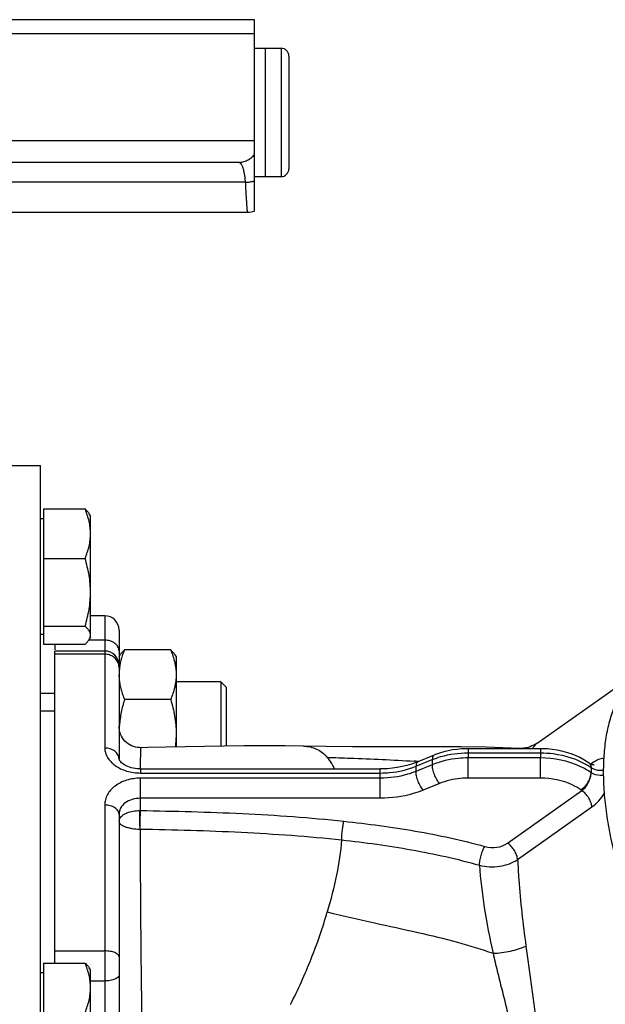
# Model space of a CAD drawing. Units: millimetres. Extents: x -1272 to 903, y -400 to 718.
# Drawn here: x 320 to 402, y 580 to 718 of the extents above; entities that cross this region are included whole.
import ezdxf

# ---------------------------------------------------------------- set-up
doc = ezdxf.new("R2010")
doc.units = ezdxf.units.MM
doc.header["$LTSCALE"] = 19.36
doc.layers.get('0').update_dxf_attribs({"linetype": 'CONTINUOUS'})
doc.layers.add('02___PRT_ALL_AXES', color=7, linetype='CONTINUOUS')
doc.layers.add('3_ALL_AXES', color=7, linetype='CONTINUOUS')

msp = doc.modelspace()

# ---------------------------------------------------------------- linework, layer by layer
at = {"color": 7, "linetype": 'CONTINUOUS'}
for p, q in [((352.97, 718.49), (171.97, 718.49)), ((352.97, 691.66), (352.97, 718.49)), ((352.97, 716.49), (169.97, 716.49)), ((354.47, 714.49), (356.67, 714.49)), ((354.47, 714.49), (354.47, 696.49)), ((357.77, 713.39), (357.77, 697.59)), ((350.67, 698.49), (172.97, 698.49)), ((354.47, 696.49), (356.67, 696.49)), ((310.97, 655.99), (322.97, 655.99)), ((322.97, 450.99), (322.97, 655.99)), ((323.37, 649.9), (329.21, 649.9)), ((323.37, 649.9), (323.37, 630.94)), ((329.97, 648.92), (329.79, 649.22)), ((329.97, 631.92), (329.97, 648.92)), ((323.37, 648.52), (322.97, 648.52)), ((323.37, 642.96), (329.21, 642.96)), ((323.37, 632.32), (322.97, 632.32)), ((323.37, 633.48), (329.21, 633.48)), ((323.37, 630.94), (329.21, 630.94)), ((324.97, 630.94), (324.97, 630.14)), ((329.97, 631.92), (329.79, 631.62)), ((324.97, 586.26), (324.97, 629.99)), ((333.97, 629.16), (334.14, 629.46)), ((341.21, 630.14), (334.73, 630.14)), ((341.79, 629.46), (341.97, 629.16)), ((341.97, 629.16), (341.97, 616.54)), ((348.22, 625.66), (341.97, 625.66)), ((348.97, 624.91), (348.22, 625.66)), ((348.22, 625.66), (348.22, 616.66)), ((348.97, 624.91), (348.97, 616.68)), ((341.21, 623.2), (334.73, 623.2)), ((322.97, 621.59), (324.97, 621.59)), ((323.37, 586.26), (329.21, 586.26)), ((323.37, 586.26), (323.37, 567.3)), ((329.97, 585.28), (329.79, 585.58)), ((329.97, 568.28), (329.97, 585.28)), ((323.37, 584.88), (322.97, 584.88))]:
    msp.add_line(p, q, dxfattribs=at)
at = {"color": 9, "linetype": 'CONTINUOUS'}
for p, q in [((356.67, 714.49), (356.67, 696.49)), ((352.97, 701.49), (169.97, 701.49)), ((351.71, 695.69), (313.24, 695.69)), ((331.97, 631.52), (329.73, 631.52)), ((331.97, 629.54), (324.97, 629.54)), ((322.97, 624.08), (324.97, 624.08)), ((324.97, 587.95), (331.97, 587.95)), ((329.97, 583.75), (331.97, 583.75))]:
    msp.add_line(p, q, dxfattribs=at)
at = {"color": 7, "linetype": 'CONTINUOUS'}
for centre, radius, start, end in [((356.67, 713.39), 1.1, 0, 90), ((356.67, 697.59), 1.1, 270, 360), ((351.97, 694.49), 3, 270, 289.4712), ((342.31, 626.55), 8.35, 169.0872, 170.2211), ((342.56, 626.5), 8.6, 167.9803, 169.0866), ((341.46, 626.67), 7.49, 173.7538, 179.9692), ((341.34, 626.67), 7.38, 180.0016, 182.2069), ((341.73, 626.64), 7.77, 172.5636, 173.7686), ((341.9, 626.62), 7.93, 171.3792, 172.5628), ((342.1, 626.59), 8.14, 170.2211, 171.3792), ((341.44, 626.68), 7.47, 182.2085, 185.4813), ((347.95, 618.45), 13.98, 176.3286, 177.1964), ((348.13, 618.44), 14.17, 175.4302, 176.3285)]:
    msp.add_arc(centre, radius, start, end, dxfattribs=at)
at = {"color": 9, "linetype": 'CONTINUOUS'}
msp.add_arc((403.73, 609.35), 6.01, 124.3214, 125.2645, dxfattribs=at)
for points, knots in [([(350.67, 698.49), (350.78, 698.49), (351, 698.5), (351.32, 698.55), (351.64, 698.65), (351.94, 698.77), (352.23, 698.94), (352.5, 699.13), (352.75, 699.35), (352.9, 699.52), (352.97, 699.6)], [0, 0, 0, 0, 0.12459, 0.249226, 0.37395, 0.498802, 0.623813, 0.749008, 0.874402, 1, 1, 1, 1]), ([(351.64, 696.3), (351.62, 696.47), (351.57, 696.78), (351.5, 697.16), (351.44, 697.43), (351.39, 697.61), (351.33, 697.78), (351.27, 697.92), (351.21, 698.06), (351.14, 698.17), (351.07, 698.27), (351, 698.35), (350.92, 698.41), (350.84, 698.45), (350.76, 698.48), (350.7, 698.49), (350.67, 698.49)], [0, 0, 0, 0, 0.197735, 0.373737, 0.453313, 0.527189, 0.595367, 0.657908, 0.714948, 0.766721, 0.813586, 0.856062, 0.894876, 0.930988, 0.965587, 1, 1, 1, 1]), ([(351.71, 695.69), (351.7, 695.74), (351.68, 695.95), (351.66, 696.15), (351.64, 696.3)], [0, 0, 0, 0, 0.25924, 1, 1, 1, 1]), ([(351.71, 695.69), (351.92, 695.69), (352.35, 695.74), (352.77, 695.85), (352.97, 695.92)], [0, 0, 0, 0, 0.505472, 1, 1, 1, 1]), ([(351.97, 691.49), (351.97, 691.49), (351.97, 691.49), (351.97, 691.49), (351.97, 691.49), (351.97, 691.49), (351.97, 691.49), (351.97, 691.49), (351.97, 691.49), (351.97, 691.5), (351.97, 691.5), (351.97, 691.51), (351.97, 691.51), (351.96, 691.53), (351.96, 691.54), (351.96, 691.56), (351.96, 691.58), (351.96, 691.6), (351.96, 691.65), (351.95, 691.7), (351.95, 691.77), (351.94, 691.84), (351.93, 691.92), (351.93, 692.01), (351.92, 692.11), (351.91, 692.22), (351.9, 692.38), (351.89, 692.6), (351.87, 692.88), (351.85, 693.2), (351.82, 693.55), (351.8, 693.92), (351.78, 694.33), (351.74, 694.92), (351.72, 695.37), (351.71, 695.69)], [0, 0, 0, 0, 0.000016, 0.000065, 0.000146, 0.00026, 0.000586, 0.001041, 0.001627, 0.002342, 0.003188, 0.004164, 0.006505, 0.009366, 0.012745, 0.016643, 0.021058, 0.02599, 0.0374, 0.050863, 0.066371, 0.083911, 0.10347, 0.125033, 0.148585, 0.174107, 0.201581, 0.262298, 0.330558, 0.406157, 0.488871, 0.578458, 0.674654, 0.777179, 1, 1, 1, 1]), ([(401.94, 614.94), (401.69, 614.94), (401.11, 614.79), (400.61, 614.49), (400.34, 614.31)], [0, 0, 0, 0, 0.440144, 1, 1, 1, 1]), ([(401.87, 613.24), (401.71, 613.22), (401.11, 613.2), (400.49, 613.38), (400.12, 613.64)], [0, 0, 0, 0, 0.261769, 1, 1, 1, 1]), ([(401.89, 612.56), (401.73, 612.54), (401.13, 612.51), (400.49, 612.68), (400.12, 612.94)], [0, 0, 0, 0, 0.262499, 1, 1, 1, 1]), ([(400.26, 608.14), (400.6, 608.38), (401.25, 608.98), (401.77, 609.68), (402.01, 610.07)], [0, 0, 0, 0, 0.481895, 1, 1, 1, 1])]:
    msp.add_open_spline(points, degree=3, knots=knots, dxfattribs=at)
at = {"color": 7, "linetype": 'CONTINUOUS'}
for points, knots in [([(329.21, 649.9), (329.27, 649.85), (329.38, 649.74), (329.54, 649.57), (329.68, 649.4), (329.76, 649.28), (329.79, 649.22)], [0, 0, 0, 0, 0.271706, 0.529252, 0.772005, 1, 1, 1, 1]), ([(329.97, 646.43), (329.97, 646.72), (329.93, 647.31), (329.78, 648.19), (329.53, 649.06), (329.32, 649.62), (329.21, 649.9)], [0, 0, 0, 0, 0.246622, 0.494872, 0.745856, 1, 1, 1, 1]), ([(329.21, 642.96), (329.32, 643.24), (329.53, 643.81), (329.78, 644.67), (329.93, 645.55), (329.97, 646.14), (329.97, 646.43)], [0, 0, 0, 0, 0.254143, 0.505126, 0.753377, 1, 1, 1, 1]), ([(329.97, 638.22), (329.97, 638.62), (329.93, 639.42), (329.78, 640.62), (329.53, 641.8), (329.32, 642.58), (329.21, 642.96)], [0, 0, 0, 0, 0.249737, 0.4996, 0.749677, 1, 1, 1, 1]), ([(329.21, 633.48), (329.32, 633.86), (329.53, 634.64), (329.78, 635.82), (329.93, 637.02), (329.97, 637.82), (329.97, 638.22)], [0, 0, 0, 0, 0.250322, 0.500398, 0.750262, 1, 1, 1, 1]), ([(329.97, 632.21), (329.97, 632.26), (329.96, 632.37), (329.92, 632.54), (329.85, 632.7), (329.76, 632.86), (329.65, 633.01), (329.52, 633.17), (329.37, 633.33), (329.26, 633.43), (329.21, 633.48)], [0, 0, 0, 0, 0.106185, 0.214915, 0.328353, 0.448049, 0.574902, 0.709261, 0.851068, 1, 1, 1, 1]), ([(329.79, 631.62), (329.85, 631.71), (329.91, 631.86), (329.96, 632.06), (329.97, 632.16), (329.97, 632.21)], [0, 0, 0, 0, 0.517199, 0.761028, 1, 1, 1, 1]), ([(329.21, 630.94), (329.27, 630.99), (329.38, 631.1), (329.54, 631.27), (329.68, 631.44), (329.76, 631.56), (329.79, 631.62)], [0, 0, 0, 0, 0.271706, 0.529252, 0.772005, 1, 1, 1, 1]), ([(334.14, 629.46), (334.17, 629.52), (334.25, 629.64), (334.39, 629.81), (334.55, 629.98), (334.67, 630.09), (334.73, 630.14)], [0, 0, 0, 0, 0.227994, 0.470747, 0.728293, 1, 1, 1, 1]), ([(334.73, 630.14), (334.66, 629.99), (334.43, 629.39), (334.24, 628.77), (334.14, 628.3)], [0, 0, 0, 0, 0.252646, 1, 1, 1, 1]), ([(341.79, 629.46), (341.76, 629.52), (341.68, 629.64), (341.54, 629.81), (341.38, 629.98), (341.27, 630.09), (341.21, 630.14)], [0, 0, 0, 0, 0.227994, 0.470747, 0.728293, 1, 1, 1, 1]), ([(341.21, 630.14), (341.32, 629.86), (341.53, 629.3), (341.78, 628.43), (341.93, 627.56), (341.97, 626.97), (341.97, 626.67)], [0, 0, 0, 0, 0.254143, 0.505126, 0.753377, 1, 1, 1, 1]), ([(401.89, 613.04), (401.89, 613.92), (401.95, 615.64), (402.26, 618.13), (402.78, 620.44), (403.5, 622.56), (404.27, 624.18), (404.99, 625.36), (405.58, 626.17), (406.21, 626.94), (406.88, 627.64), (407.6, 628.29), (408.12, 628.68), (408.38, 628.87)], [0, 0, 0, 0, 0.148876, 0.28954, 0.42233, 0.547847, 0.666994, 0.724578, 0.781051, 0.83661, 0.891469, 0.945854, 1, 1, 1, 1]), ([(341.97, 626.67), (341.97, 626.38), (341.93, 625.79), (341.78, 624.91), (341.53, 624.05), (341.32, 623.48), (341.21, 623.2)], [0, 0, 0, 0, 0.246622, 0.494872, 0.745856, 1, 1, 1, 1]), ([(334, 625.96), (334.02, 625.73), (334.09, 625.26), (334.25, 624.56), (334.46, 623.88), (334.63, 623.43), (334.73, 623.2)], [0, 0, 0, 0, 0.246753, 0.495406, 0.746438, 1, 1, 1, 1]), ([(334.73, 623.2), (334.64, 622.91), (334.47, 622.31), (334.26, 621.41), (334.11, 620.49), (334.04, 619.88), (334.01, 619.57)], [0, 0, 0, 0, 0.250264, 0.500341, 0.750242, 1, 1, 1, 1]), ([(341.21, 623.2), (341.32, 622.82), (341.53, 622.04), (341.78, 620.86), (341.93, 619.67), (341.97, 618.86), (341.97, 618.46)], [0, 0, 0, 0, 0.250322, 0.500398, 0.750262, 1, 1, 1, 1]), ([(341.97, 618.46), (341.97, 618.14), (341.94, 617.5), (341.88, 616.86), (341.83, 616.54)], [0, 0, 0, 0, 0.499919, 1, 1, 1, 1]), ([(466.11, 547.22), (465.84, 547.03), (465.29, 546.67), (464.42, 546.19), (463.5, 545.78), (462.54, 545.44), (461.55, 545.17), (460.15, 544.88), (458.31, 544.71), (455.99, 544.77), (453.57, 545.1), (451.04, 545.69), (448.43, 546.55), (445.75, 547.67), (443.02, 549.04), (440.26, 550.65), (437.48, 552.49), (434.69, 554.55), (431.92, 556.82), (429.19, 559.28), (426.5, 561.92), (423.88, 564.72), (421.34, 567.67), (418.91, 570.74), (416.58, 573.92), (414.38, 577.19), (412.33, 580.52), (410.43, 583.91), (408.69, 587.31), (407.14, 590.72), (405.77, 594.12), (404.59, 597.48), (403.62, 600.78), (402.85, 604), (402.3, 607.12), (401.97, 610.12), (401.89, 612.09), (401.89, 613.04)], [0, 0, 0, 0, 0.009556, 0.019157, 0.028845, 0.038664, 0.048652, 0.058845, 0.079967, 0.102262, 0.125891, 0.150958, 0.177519, 0.205585, 0.235132, 0.266104, 0.298421, 0.33198, 0.366659, 0.402323, 0.438822, 0.475996, 0.513681, 0.551701, 0.589882, 0.628044, 0.666011, 0.703605, 0.740656, 0.776997, 0.812472, 0.846935, 0.88025, 0.912301, 0.94299, 0.972239, 1, 1, 1, 1]), ([(329.21, 586.26), (329.27, 586.21), (329.38, 586.1), (329.54, 585.93), (329.68, 585.76), (329.76, 585.64), (329.79, 585.58)], [0, 0, 0, 0, 0.271706, 0.529252, 0.772005, 1, 1, 1, 1]), ([(329.97, 582.79), (329.97, 583.08), (329.93, 583.67), (329.78, 584.55), (329.53, 585.42), (329.32, 585.98), (329.21, 586.26)], [0, 0, 0, 0, 0.246622, 0.494872, 0.745856, 1, 1, 1, 1]), ([(329.21, 579.32), (329.32, 579.6), (329.53, 580.17), (329.78, 581.03), (329.93, 581.91), (329.97, 582.5), (329.97, 582.79)], [0, 0, 0, 0, 0.254143, 0.505126, 0.753377, 1, 1, 1, 1])]:
    msp.add_open_spline(points, degree=3, knots=knots, dxfattribs=at)
at = {"layer": '02___PRT_ALL_AXES', "color": 7, "linetype": 'CONTINUOUS'}
for p, q in [((331.97, 634.93), (329.97, 634.93)), ((333.97, 632.93), (333.97, 614.87)), ((331.97, 629.99), (324.97, 629.99)), ((392.57, 617.08), (405.79, 626.42)), ((392.57, 617.08), (392.57, 617.08)), ((337.02, 616.44), (337.02, 616.44)), ((382.88, 616.3), (382.62, 616.29)), ((393.06, 616.3), (382.88, 616.3)), ((389.88, 616.34), (389.88, 616.34)), ((378.12, 615.39), (375.84, 614.46)), ((399.87, 614.27), (399.65, 614.42)), ((399.92, 614.24), (399.87, 614.27)), ((336.97, 613.47), (370.59, 613.47)), ((333.97, 607.1), (333.97, 474.05))]:
    msp.add_line(p, q, dxfattribs=at)
at = {"layer": '02___PRT_ALL_AXES', "color": 9, "linetype": 'CONTINUOUS'}
for p, q in [((331.97, 634.93), (331.97, 616.38)), ((382.88, 616.3), (382.88, 615.72)), ((382.88, 615.72), (393.06, 615.72)), ((393.06, 616.3), (393.06, 615.72)), ((375.59, 613.84), (377.88, 614.77)), ((375.84, 614.51), (375.95, 614.5)), ((375.84, 614.51), (375.95, 614.5)), ((382.88, 612.18), (382.88, 615)), ((393.06, 615), (382.88, 615)), ((393.06, 612.18), (393.06, 615)), ((400.26, 614.25), (400.09, 614.14)), ((336.93, 613.78), (336.93, 613.48)), ((336.97, 613.47), (336.97, 612.89)), ((336.97, 612.89), (370.59, 612.89)), ((370.59, 609.35), (370.59, 613.47)), ((377.88, 614.05), (375.59, 613.11)), ((370.59, 612.17), (336.97, 612.17)), ((336.97, 607.63), (336.97, 612.17)), ((378.88, 611.42), (376.59, 610.48)), ((393.06, 612.18), (382.88, 612.18)), ((388.43, 603.06), (398.85, 610.42)), ((398.85, 610.42), (398.71, 610.52)), ((370.59, 609.35), (336.97, 609.35)), ((331.97, 608.41), (331.97, 544.99)), ((389.84, 600.78), (400.26, 608.14))]:
    msp.add_line(p, q, dxfattribs=at)
at = {"layer": '02___PRT_ALL_AXES', "color": 7, "linetype": 'CONTINUOUS'}
for points in [[(337.02, 616.44), (336.83, 616.45), (336.55, 616.47), (336.27, 616.52), (335.99, 616.6), (335.73, 616.71), (335.47, 616.84), (335.23, 617), (335.01, 617.17), (334.8, 617.37), (334.61, 617.59), (334.44, 617.82), (334.3, 618.07), (334.18, 618.33), (334.09, 618.6), (334.02, 618.88), (333.98, 619.16), (333.97, 619.44)], [(392.57, 617.08), (392.45, 617), (392.28, 616.89), (392.08, 616.79), (391.85, 616.68), (391.59, 616.58), (391.3, 616.49), (390.99, 616.42), (390.65, 616.37), (390.28, 616.34), (389.88, 616.34)], [(359.83, 616.66), (357.25, 616.71), (354.35, 616.72), (351.49, 616.71), (348.69, 616.67), (345.94, 616.62), (343.23, 616.57), (340.59, 616.51), (337.99, 616.46), (337.02, 616.44)], [(385.48, 616.5), (381.9, 616.56), (378.14, 616.57), (374.23, 616.56), (370.39, 616.55), (366.68, 616.56), (363.01, 616.6), (359.83, 616.66)], [(382.62, 616.29), (381.99, 616.27), (381.35, 616.21), (380.73, 616.12), (380.11, 616), (379.5, 615.85), (378.9, 615.68), (378.32, 615.47), (378.12, 615.39)], [(389.88, 616.34), (388.92, 616.39), (385.48, 616.5)], [(399.65, 614.42), (399.11, 614.76), (398.54, 615.06), (397.95, 615.34), (397.33, 615.57), (396.7, 615.78), (396.04, 615.95), (395.38, 616.09), (394.7, 616.19), (394.02, 616.26), (393.33, 616.29), (393.06, 616.3)], [(334.2, 614.45), (334.11, 614.55), (334.05, 614.65), (334.01, 614.73), (333.98, 614.79), (333.97, 614.84), (333.97, 614.88)], [(336.97, 613.47), (336.78, 613.47), (336.49, 613.49), (336.21, 613.53), (335.93, 613.58), (335.67, 613.64), (335.42, 613.72), (335.18, 613.81), (334.97, 613.9), (334.77, 614.01), (334.59, 614.12), (334.44, 614.23), (334.31, 614.34), (334.2, 614.45)], [(375.84, 614.46), (375.56, 614.35), (374.95, 614.13), (374.31, 613.95), (373.65, 613.79), (372.97, 613.66), (372.28, 613.56), (371.58, 613.5), (370.88, 613.47), (370.59, 613.47)], [(400.05, 614.16), (399.94, 614.23), (399.92, 614.24)], [(400.52, 614.03), (400.53, 614.03), (400.56, 614.04), (400.57, 614.05), (400.56, 614.04), (400.53, 614.04), (400.48, 614.04), (400.42, 614.04), (400.35, 614.06), (400.25, 614.08), (400.15, 614.11), (400.05, 614.16)]]:
    msp.add_lwpolyline(points, dxfattribs=at)
for centre in [(331.97, 632.93), (331.97, 627.99)]:
    msp.add_arc(centre, 2, 0, 90, dxfattribs=at)
at = {"layer": '02___PRT_ALL_AXES', "color": 9, "linetype": 'CONTINUOUS'}
for centre, radius, start, end in [((332.29, 627.72), 1.67, 0.0618, 13.1336), ((429.38, 615.36), 46.5, 179.5548, 180.4452), ((434.47, 615.36), 41.41, 179.4987, 180.5013), ((362.25, 416.06), 198.92, 86.0823, 86.232), ((426.21, 614.41), 48.33, 179.5687, 180.4313), ((453.76, 613.48), 78.17, 179.7334, 180.2666), ((394.63, 605.88), 9.51, 54.7139, 58.2468), ((436.32, 613.29), 36.19, 179.4403, 180.5597), ((336.95, 603.77), 3.86, 89.7142, 90.5727)]:
    msp.add_arc(centre, radius, start, end, dxfattribs=at)
for points, knots in [([(333.97, 629.98), (333.97, 630.19), (333.85, 630.61), (333.39, 631.12), (332.73, 631.44), (332.23, 631.52), (331.97, 631.52)], [0, 0, 0, 0, 0.219008, 0.457291, 0.720467, 1, 1, 1, 1]), ([(333.92, 628.1), (333.88, 628.3), (333.7, 628.7), (333.24, 629.17), (332.64, 629.47), (332.19, 629.54), (331.97, 629.54)], [0, 0, 0, 0, 0.239904, 0.48671, 0.740985, 1, 1, 1, 1]), ([(392.57, 617.08), (392.45, 616.99), (392.21, 616.75), (392.02, 616.47), (391.91, 616.3)], [0, 0, 0, 0, 0.420789, 1, 1, 1, 1]), ([(333.97, 614.88), (333.97, 615.07), (333.85, 615.5), (333.38, 615.99), (332.73, 616.31), (332.23, 616.38), (331.97, 616.38)], [0, 0, 0, 0, 0.21687, 0.454463, 0.718571, 1, 1, 1, 1]), ([(331.97, 616.38), (331.97, 616.16), (332.03, 615.7), (332.32, 615.06), (332.79, 614.45), (333.65, 613.72), (335.06, 613.07), (336.32, 612.89), (336.97, 612.89)], [0, 0, 0, 0, 0.098911, 0.203294, 0.315813, 0.43781, 0.707479, 1, 1, 1, 1]), ([(337.02, 616.44), (337.02, 616.44), (337.01, 616.42), (337.01, 616.4), (337, 616.34), (336.99, 616.27), (336.99, 616.17), (336.98, 616), (336.97, 615.74), (336.96, 615.36), (336.95, 614.91), (336.94, 614.37), (336.93, 613.98), (336.93, 613.78)], [0, 0, 0, 0, 0.004876, 0.017132, 0.037173, 0.065046, 0.100748, 0.144258, 0.25459, 0.395769, 0.567374, 0.76894, 1, 1, 1, 1]), ([(359.83, 616.66), (360.15, 616.65), (360.78, 616.58), (361.67, 616.28), (362.48, 615.78), (362.95, 615.33), (363.16, 615.08)], [0, 0, 0, 0, 0.251996, 0.494873, 0.739861, 1, 1, 1, 1]), ([(377.88, 614.77), (378.26, 614.93), (379.87, 615.49), (381.59, 615.72), (382.88, 615.72)], [0, 0, 0, 0, 0.243287, 1, 1, 1, 1]), ([(389.88, 616.34), (389.84, 616.34), (389.7, 616.35), (389.56, 616.32), (389.46, 616.3)], [0, 0, 0, 0, 0.233517, 1, 1, 1, 1]), ([(393.06, 615.72), (393.65, 615.72), (395.93, 615.57), (398.2, 614.86), (399.64, 613.97)], [0, 0, 0, 0, 0.260957, 1, 1, 1, 1]), ([(363.16, 615.08), (364.23, 615.05), (368.29, 614.92), (372.34, 614.74), (375.32, 614.55)], [0, 0, 0, 0, 0.26407, 1, 1, 1, 1]), ([(364.17, 613.47), (364.1, 613.63), (363.82, 614.19), (363.47, 614.73), (363.16, 615.08)], [0, 0, 0, 0, 0.264711, 1, 1, 1, 1]), ([(375.84, 614.46), (375.8, 614.44), (375.72, 614.38), (375.64, 614.24), (375.6, 614.06), (375.59, 613.92), (375.59, 613.84)], [0, 0, 0, 0, 0.183854, 0.40174, 0.672546, 1, 1, 1, 1]), ([(378.12, 615.39), (378.08, 615.37), (378.01, 615.31), (377.93, 615.17), (377.89, 614.99), (377.88, 614.85), (377.88, 614.77)], [0, 0, 0, 0, 0.183862, 0.401752, 0.672555, 1, 1, 1, 1]), ([(382.88, 615), (382.44, 615), (380.74, 614.92), (379.05, 614.53), (377.88, 614.05)], [0, 0, 0, 0, 0.255873, 1, 1, 1, 1]), ([(400.12, 612.94), (399.65, 613.27), (397.49, 614.5), (394.95, 615), (393.06, 615)], [0, 0, 0, 0, 0.23561, 1, 1, 1, 1]), ([(399.87, 614.27), (399.89, 614.26), (399.97, 614.19), (400.03, 614.1), (400.06, 614.03)], [0, 0, 0, 0, 0.24175, 1, 1, 1, 1]), ([(400.13, 613.64), (400.13, 613.71), (400.12, 613.86), (400.07, 614.07), (399.97, 614.2), (399.92, 614.24)], [0, 0, 0, 0, 0.308113, 0.690814, 1, 1, 1, 1]), ([(400.26, 614.25), (400.25, 614.24), (400.25, 614.18), (400.24, 614.13), (400.23, 614.09)], [0, 0, 0, 0, 0.259263, 1, 1, 1, 1]), ([(370.59, 612.89), (371.03, 612.89), (372.73, 612.97), (374.42, 613.36), (375.59, 613.84)], [0, 0, 0, 0, 0.255869, 1, 1, 1, 1]), ([(375.59, 613.11), (375.21, 612.96), (373.6, 612.4), (371.88, 612.17), (370.59, 612.17)], [0, 0, 0, 0, 0.243263, 1, 1, 1, 1]), ([(376.59, 610.48), (376.45, 610.66), (376.18, 611.07), (375.87, 611.75), (375.66, 612.44), (375.59, 612.9), (375.59, 613.11)], [0, 0, 0, 0, 0.241422, 0.511867, 0.776037, 1, 1, 1, 1]), ([(378.88, 611.42), (378.73, 611.6), (378.47, 612.01), (378.16, 612.68), (377.95, 613.37), (377.88, 613.83), (377.88, 614.05)], [0, 0, 0, 0, 0.241419, 0.51186, 0.776031, 1, 1, 1, 1]), ([(398.71, 610.52), (398.91, 610.66), (399.29, 611.01), (399.73, 611.62), (400.04, 612.27), (400.13, 612.73), (400.13, 612.93)], [0, 0, 0, 0, 0.253568, 0.524384, 0.781905, 1, 1, 1, 1]), ([(398.85, 610.42), (399.04, 610.56), (399.41, 610.93), (399.8, 611.57), (400.02, 612.16), (400.11, 612.62), (400.13, 612.83), (400.13, 612.93)], [0, 0, 0, 0, 0.250426, 0.519283, 0.778956, 0.896122, 1, 1, 1, 1]), ([(400.06, 614.03), (400.07, 614.01), (400.1, 613.93), (400.11, 613.85), (400.12, 613.78)], [0, 0, 0, 0, 0.236574, 1, 1, 1, 1]), ([(400.12, 613.78), (400.12, 613.77), (400.12, 613.72), (400.13, 613.68), (400.13, 613.64)], [0, 0, 0, 0, 0.243227, 1, 1, 1, 1]), ([(336.97, 612.17), (336.32, 612.17), (335.34, 612.03), (334.17, 611.57), (333.41, 611.1), (332.78, 610.54), (332.32, 609.88), (332.03, 609.16), (331.97, 608.66), (331.97, 608.41)], [0, 0, 0, 0, 0.283064, 0.418279, 0.546671, 0.667705, 0.782157, 0.892007, 1, 1, 1, 1]), ([(382.88, 612.18), (382.53, 612.18), (381.17, 612.11), (379.82, 611.8), (378.88, 611.42)], [0, 0, 0, 0, 0.255887, 1, 1, 1, 1]), ([(398.71, 610.52), (398.33, 610.79), (396.61, 611.78), (394.57, 612.18), (393.06, 612.18)], [0, 0, 0, 0, 0.235685, 1, 1, 1, 1]), ([(376.59, 610.48), (376.13, 610.3), (374.2, 609.63), (372.14, 609.35), (370.59, 609.35)], [0, 0, 0, 0, 0.243257, 1, 1, 1, 1]), ([(400.26, 608.14), (400.24, 608.34), (400.13, 608.78), (399.82, 609.4), (399.39, 609.97), (399.03, 610.29), (398.85, 610.42)], [0, 0, 0, 0, 0.224396, 0.482663, 0.750191, 1, 1, 1, 1]), ([(336.97, 609.35), (336.58, 609.35), (335.83, 609.24), (334.84, 608.79), (334.24, 608.15), (334.01, 607.56), (333.97, 607.25), (333.97, 607.1)], [0, 0, 0, 0, 0.280526, 0.54219, 0.777687, 0.889368, 1, 1, 1, 1]), ([(333.97, 607.1), (333.97, 607.18), (333.94, 607.36), (333.78, 607.71), (333.37, 608.08), (332.72, 608.35), (332.22, 608.41), (331.97, 608.41)], [0, 0, 0, 0, 0.098962, 0.202772, 0.434938, 0.705379, 1, 1, 1, 1]), ([(334.07, 606.5), (334.16, 606.68), (334.48, 607.01), (335.13, 607.35), (335.97, 607.57), (336.59, 607.63), (336.91, 607.63)], [0, 0, 0, 0, 0.184771, 0.417834, 0.695336, 1, 1, 1, 1]), ([(336.92, 605.03), (336.91, 605.24), (336.9, 605.68), (336.9, 606.55), (336.9, 607.21), (336.91, 607.63)], [0, 0, 0, 0, 0.243609, 0.51382, 1, 1, 1, 1]), ([(336.93, 605.03), (336.93, 605.47), (336.94, 606.34), (336.96, 607.21), (336.97, 607.63)], [0, 0, 0, 0, 0.51378, 1, 1, 1, 1]), ([(336.97, 607.63), (341.73, 607.56), (351.24, 607.31), (360.75, 606.65), (365.47, 606.14)], [0, 0, 0, 0, 0.500629, 1, 1, 1, 1]), ([(333.97, 606.11), (333.97, 606.14), (333.98, 606.28), (334.02, 606.41), (334.07, 606.5)], [0, 0, 0, 0, 0.241124, 1, 1, 1, 1]), ([(333.97, 606.11), (333.97, 606.04), (334.02, 605.89), (334.19, 605.69), (334.46, 605.51), (334.83, 605.35), (335.27, 605.22), (335.97, 605.07), (336.53, 605.03), (336.91, 605.03)], [0, 0, 0, 0, 0.061159, 0.137422, 0.234561, 0.354115, 0.494451, 0.652218, 1, 1, 1, 1]), ([(365.17, 603.51), (365.18, 603.73), (365.2, 604.18), (365.27, 604.86), (365.35, 605.52), (365.43, 605.95), (365.47, 606.14)], [0, 0, 0, 0, 0.240744, 0.51052, 0.774853, 1, 1, 1, 1]), ([(365.47, 606.14), (368.82, 605.78), (375.46, 604.9), (382.02, 603.49), (385.22, 602.59)], [0, 0, 0, 0, 0.50354, 1, 1, 1, 1]), ([(336.91, 605.03), (336.92, 602.07), (336.96, 595.83), (337.02, 587.96), (337.1, 581.48), (337.17, 576.83), (337.27, 572.5), (337.38, 569.73), (337.45, 568.42)], [0, 0, 0, 0, 0.242431, 0.511244, 0.645104, 0.773165, 0.892151, 1, 1, 1, 1]), ([(336.91, 605.03), (341.63, 604.96), (351.07, 604.69), (360.49, 604.03), (365.17, 603.51)], [0, 0, 0, 0, 0.500617, 1, 1, 1, 1]), ([(365.17, 603.51), (365.02, 601.87), (364.5, 598.47), (363.66, 595.14), (363.16, 593.42)], [0, 0, 0, 0, 0.479488, 1, 1, 1, 1]), ([(365.17, 603.51), (368.45, 603.16), (374.94, 602.27), (381.36, 600.86), (384.48, 599.96)], [0, 0, 0, 0, 0.50336, 1, 1, 1, 1]), ([(384.48, 599.96), (384.49, 600.18), (384.55, 600.63), (384.7, 601.32), (384.92, 601.99), (385.11, 602.41), (385.22, 602.59)], [0, 0, 0, 0, 0.232569, 0.499694, 0.766979, 1, 1, 1, 1]), ([(385.22, 602.59), (385.77, 602.44), (386.91, 602.37), (387.99, 602.75), (388.43, 603.06)], [0, 0, 0, 0, 0.514529, 1, 1, 1, 1]), ([(389.84, 600.78), (389.83, 600.98), (389.71, 601.42), (389.4, 602.03), (388.97, 602.61), (388.62, 602.93), (388.43, 603.06)], [0, 0, 0, 0, 0.224396, 0.482663, 0.750191, 1, 1, 1, 1]), ([(384.48, 599.96), (384.94, 599.85), (385.89, 599.71), (387.32, 599.78), (388.67, 600.12), (389.48, 600.53), (389.84, 600.78)], [0, 0, 0, 0, 0.255224, 0.514314, 0.765818, 1, 1, 1, 1]), ([(389.84, 600.78), (389.88, 599.83), (390.11, 595.78), (390.58, 591.73), (391, 588.64)], [0, 0, 0, 0, 0.232055, 1, 1, 1, 1]), ([(384.48, 599.96), (384.62, 597.98), (385.11, 593.85), (385.91, 589.76), (386.39, 587.63)], [0, 0, 0, 0, 0.476754, 1, 1, 1, 1]), ([(358, 580.43), (359.06, 582.53), (360.98, 586.78), (362.52, 591.2), (363.16, 593.42)], [0, 0, 0, 0, 0.504173, 1, 1, 1, 1]), ([(363.16, 593.42), (365.35, 592.87), (369.58, 591.9), (375.69, 590.61), (381.25, 589.28), (384.74, 588.21), (386.39, 587.63)], [0, 0, 0, 0, 0.283118, 0.543502, 0.781939, 1, 1, 1, 1]), ([(333.97, 587.13), (333.97, 587.18), (333.94, 587.3), (333.81, 587.46), (333.62, 587.6), (333.37, 587.72), (333.07, 587.82), (332.6, 587.92), (332.22, 587.95), (331.97, 587.95)], [0, 0, 0, 0, 0.07157, 0.154759, 0.255761, 0.376215, 0.514607, 0.667755, 1, 1, 1, 1]), ([(386.39, 587.63), (387.2, 587.65), (388.42, 587.8), (389.95, 588.21), (390.67, 588.49), (391, 588.64)], [0, 0, 0, 0, 0.518042, 0.770129, 1, 1, 1, 1]), ([(391, 588.64), (391.12, 587.75), (391.35, 585.96), (391.73, 583.24), (392.11, 580.47), (392.47, 577.66), (392.77, 574.83), (393.03, 571.05), (393, 568.2), (392.78, 566.33)], [0, 0, 0, 0, 0.119879, 0.242413, 0.367077, 0.493379, 0.620688, 0.748239, 1, 1, 1, 1]), ([(386.39, 587.63), (386.58, 586.8), (386.98, 585.11), (387.62, 582.56), (388.27, 579.98), (388.91, 577.36), (389.52, 574.71), (390.04, 572.04), (390.41, 569.35), (390.49, 567.54), (390.46, 566.65)], [0, 0, 0, 0, 0.120296, 0.242865, 0.367288, 0.493206, 0.620149, 0.74751, 0.874489, 1, 1, 1, 1]), ([(333.97, 584.6), (333.97, 584.32), (333.53, 584.04), (333.07, 583.88), (332.72, 583.8), (332.35, 583.76), (332.1, 583.75), (331.97, 583.75)], [0, 0, 0, 0, 0.368392, 0.508798, 0.663841, 0.829419, 1, 1, 1, 1])]:
    msp.add_open_spline(points, degree=3, knots=knots, dxfattribs=at)
at = {"layer": '3_ALL_AXES', "color": 7, "linetype": 'CONTINUOUS'}
for p, q in [((352.97, 714.49), (354.47, 714.49)), ((354.47, 714.49), (354.47, 696.49)), ((352.97, 696.49), (354.47, 696.49)), ((315.47, 691.49), (351.97, 691.49))]:
    msp.add_line(p, q, dxfattribs=at)

doc.saveas('drawing.dxf')
